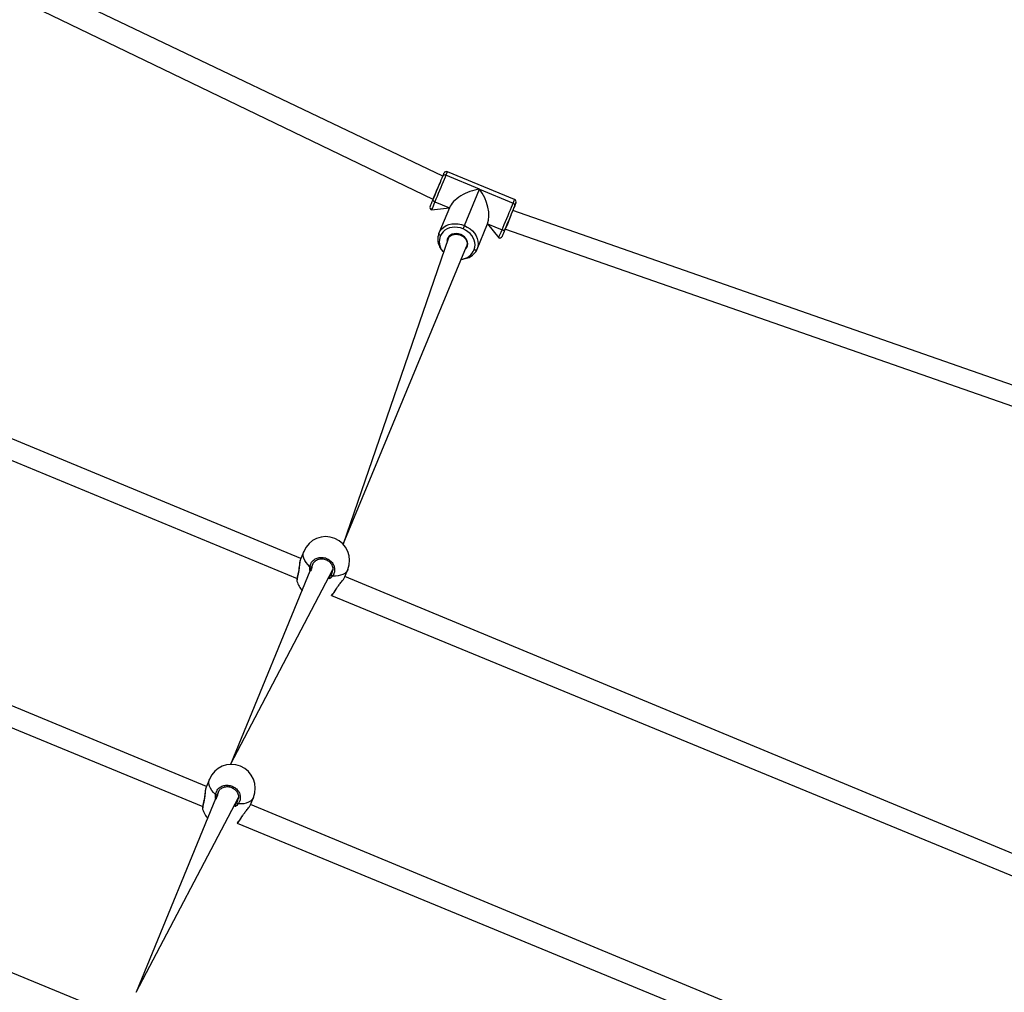
# Model space of a CAD drawing. Units: millimetres. Extents: x 27 to 1431, y 45 to 1337.
# Drawn here: x 654 to 732, y 805 to 883 of the extents above; entities that cross this region are included whole.
import ezdxf

# ---------------------------------------------------------------- set-up
doc = ezdxf.new("R2010")
doc.units = ezdxf.units.MM
doc.header["$PDSIZE"] = -1
doc.dimstyles.new('ISO-25', dxfattribs={"dimtxt": 2.5, "dimasz": 2.5, "dimexe": 1.25, "dimexo": 0.625, "dimtad": 1, "dimtxsty": 'Standard', "dimcen": 2.5, "dimadec": 0, "dimazin": 0, "dimtfac": 1, "dimtmove": 0, "dimatfit": 3, "dimfxl": 1, "dimarcsym": 0})

# ---------------------------------------------------------------- blocks, each defined once
blk = doc.blocks.new('*D8')
at = {"color": 0, "lineweight": -2}
for p, q in [((674.89, 944.656), (995.027, 944.656)), ((985.027, 911.636), (985.027, 624.783)), ((985.027, 277.45), (985.027, 564.303)), ((667.946, 244.43), (995.027, 244.43))]:
    blk.add_line(p, q, dxfattribs=at)
at = {"color": 0}
for points in [[(990.531, 911.636), (979.524, 911.636), (985.027, 944.656)], [(979.524, 277.45), (990.531, 277.45), (985.027, 244.43)]]:
    blk.add_solid(points, dxfattribs=at)
at = {"layer": 'Defpoints', "color": 0}
for p in [(664.89, 944.656), (657.946, 244.43), (985.027, 244.43)]:
    blk.add_point(p, dxfattribs=at)
at = {"color": 0, "insert": (985.027, 594.543), "char_height": 30, "attachment_point": 5}
blk.add_mtext('700', dxfattribs=at)
blk = doc.blocks.new('*D9')
at = {"color": 0, "lineweight": -2}
for p, q in [((226.837, 601.938), (226.837, 1179.093)), ((926.596, 603.606), (926.596, 1179.093)), ((259.857, 1169.093), (893.576, 1169.093)), ((893.576, 1169.093), (259.857, 1169.093))]:
    blk.add_line(p, q, dxfattribs=at)
at = {"color": 0}
for points in [[(259.857, 1174.596), (259.857, 1163.59), (226.837, 1169.093)], [(893.576, 1163.59), (893.576, 1174.596), (926.596, 1169.093)]]:
    blk.add_solid(points, dxfattribs=at)
at = {"layer": 'Defpoints', "color": 0}
for p in [(926.596, 1169.093), (926.596, 593.606), (226.837, 591.938)]:
    blk.add_point(p, dxfattribs=at)
at = {"color": 0, "insert": (576.716, 1199.333), "char_height": 30, "attachment_point": 5}
blk.add_mtext('700', dxfattribs=at)
blk = doc.blocks.new('*D10')
at = {"color": 0, "lineweight": -2}
for p, q in [((26.546, 604.55), (26.546, 1297.469)), ((1126.545, 604.55), (1126.545, 1297.469)), ((59.566, 1287.469), (1093.525, 1287.469)), ((1093.525, 1287.469), (59.566, 1287.469))]:
    blk.add_line(p, q, dxfattribs=at)
at = {"color": 0}
for points in [[(59.566, 1292.973), (59.566, 1281.966), (26.546, 1287.469)], [(1093.525, 1281.966), (1093.525, 1292.973), (1126.545, 1287.469)]]:
    blk.add_solid(points, dxfattribs=at)
at = {"layer": 'Defpoints', "color": 0}
for p in [(1126.545, 1287.469), (26.546, 594.55), (1126.545, 594.55)]:
    blk.add_point(p, dxfattribs=at)
at = {"color": 0, "insert": (576.545, 1317.709), "char_height": 30, "attachment_point": 5}
blk.add_mtext('1100', dxfattribs=at)

msp = doc.modelspace()

# ---------------------------------------------------------------- linework, layer by layer
at = {"color": 0, "linetype": 'Continuous', "lineweight": 25}
for p, q in [((687.371, 870.207, 3.906), (588.875, 917.258, 3.906)), ((588.184, 915.815, 3.906), (686.591, 868.383, 3.906)), ((676.049, 839.739, 3.906), (578.445, 880.196, 3.906)), ((578.109, 878.584, 3.906), (675.759, 838.155, 3.906)), ((687.25, 869.915, 3.906), (687.315, 870.073, 3.906)), ((687.315, 870.073, 3.906), (687.371, 870.207, 3.906)), ((687.371, 870.207, 3.906), (687.416, 870.315, 3.906)), ((687.416, 870.315, 3.906), (687.448, 870.393, 3.906)), ((687.448, 870.393, 3.906), (687.467, 870.439, 3.906)), ((687.467, 870.439, 3.906), (687.473, 870.453, 3.906)), ((687.555, 870.129, 3.906), (687.481, 869.949, 3.906)), ((687.618, 870.282, 3.906), (687.555, 870.129, 3.906)), ((687.669, 870.404, 3.906), (687.618, 870.282, 3.906)), ((690.298, 869.172, 3.906), (687.618, 870.282, 3.906)), ((687.706, 870.492, 3.906), (687.669, 870.404, 3.906)), ((687.728, 870.545, 3.906), (687.706, 870.492, 3.906)), ((687.734, 870.561, 3.906), (687.728, 870.545, 3.906)), ((693.093, 868.341, 3.906), (687.734, 870.561, 3.906)), ((686.925, 869.131, 3.906), (687.012, 869.34, 3.906)), ((687.012, 869.34, 3.906), (687.096, 869.544, 3.906)), ((687.096, 869.544, 3.906), (687.176, 869.737, 3.906)), ((687.21, 869.295, 3.906), (687.111, 869.057, 3.906)), ((687.176, 869.737, 3.906), (687.25, 869.915, 3.906)), ((687.306, 869.527, 3.906), (687.21, 869.295, 3.906)), ((687.397, 869.747, 3.906), (687.306, 869.527, 3.906)), ((687.481, 869.949, 3.906), (687.397, 869.747, 3.906)), ((686.598, 868.34, 3.906), (686.673, 868.521, 3.906)), ((686.673, 868.521, 3.906), (686.753, 868.716, 3.906)), ((686.753, 868.716, 3.906), (686.838, 868.921, 3.906)), ((686.915, 868.585, 3.906), (686.823, 868.363, 3.906)), ((686.838, 868.921, 3.906), (686.925, 869.131, 3.906)), ((687.012, 868.818, 3.906), (686.915, 868.585, 3.906)), ((687.111, 869.057, 3.906), (687.012, 868.818, 3.906)), ((689.094, 866.266, 3.906), (690.298, 869.172, 3.906)), ((690.298, 869.172, 3.906), (692.977, 868.062, 3.906)), ((686.363, 867.774, 3.906), (686.371, 867.793, 3.906)), ((686.363, 867.773, 3.906), (686.363, 867.774, 3.906)), ((686.371, 867.793, 3.906), (686.392, 867.845, 3.906)), ((686.392, 867.845, 3.906), (686.427, 867.928, 3.906)), ((686.427, 867.928, 3.906), (686.473, 868.04, 3.906)), ((686.471, 867.512, 3.906), (687.893, 867.679, 3.906)), ((686.473, 868.04, 3.906), (686.531, 868.178, 3.906)), ((686.544, 867.688, 3.906), (686.505, 867.593, 3.906)), ((686.531, 868.178, 3.906), (686.598, 868.34, 3.906)), ((686.597, 867.815, 3.906), (686.544, 867.688, 3.906)), ((686.591, 868.383, 3.906), (686.612, 868.374, 3.906)), ((686.593, 868.318, 3.906), (686.598, 868.34, 3.906)), ((686.595, 868.293, 3.906), (686.593, 868.318, 3.906)), ((686.604, 868.268, 3.906), (686.595, 868.293, 3.906)), ((686.662, 867.973, 3.906), (686.597, 867.815, 3.906)), ((686.621, 868.242, 3.906), (686.604, 868.268, 3.906)), ((686.643, 868.217, 3.906), (686.621, 868.242, 3.906)), ((686.671, 868.194, 3.906), (686.643, 868.217, 3.906)), ((686.738, 868.157, 3.906), (686.662, 867.973, 3.906)), ((686.703, 868.174, 3.906), (686.671, 868.194, 3.906)), ((686.738, 868.157, 3.906), (686.703, 868.174, 3.906)), ((686.823, 868.363, 3.906), (686.738, 868.157, 3.906)), ((686.738, 868.157, 3.906), (687.893, 867.679, 3.906)), ((687.893, 867.679, 3.906), (687.054, 865.653, 3.906)), ((692.755, 867.527, 3.906), (692.839, 867.729, 3.906)), ((692.839, 867.729, 3.906), (692.913, 867.909, 3.906)), ((692.913, 867.909, 3.906), (692.977, 868.062, 3.906)), ((692.977, 868.062, 3.906), (693.027, 868.184, 3.906)), ((693.043, 867.7, 3.906), (692.978, 867.542, 3.906)), ((693.027, 868.184, 3.906), (693.064, 868.273, 3.906)), ((693.099, 867.835, 3.906), (693.043, 867.7, 3.906)), ((693.064, 868.273, 3.906), (693.086, 868.326, 3.906)), ((693.086, 868.326, 3.906), (693.093, 868.341, 3.906)), ((693.144, 867.942, 3.906), (693.099, 867.835, 3.906)), ((693.176, 868.02, 3.906), (693.144, 867.942, 3.906)), ((693.195, 868.066, 3.906), (693.176, 868.02, 3.906)), ((693.201, 868.08, 3.906), (693.195, 868.066, 3.906)), ((686.48, 867.534, 3.906), (686.471, 867.512, 3.906)), ((686.471, 867.512, 3.906), (686.471, 867.512, 3.906)), ((686.505, 867.593, 3.906), (686.48, 867.534, 3.906)), ((692.469, 866.837, 3.906), (692.568, 867.075, 3.906)), ((692.568, 867.075, 3.906), (692.664, 867.307, 3.906)), ((692.74, 866.968, 3.906), (692.653, 866.758, 3.906)), ((692.664, 867.307, 3.906), (692.755, 867.527, 3.906)), ((692.824, 867.171, 3.906), (692.74, 866.968, 3.906)), ((692.904, 867.364, 3.906), (692.824, 867.171, 3.906)), ((692.978, 867.542, 3.906), (692.904, 867.364, 3.906)), ((796.016, 831.457, 3.906), (692.953, 867.481, 3.906)), ((687.288, 866.007, 3.906), (687.454, 866.149, 3.906)), ((687.454, 866.149, 3.906), (687.648, 866.264, 3.906)), ((687.648, 866.264, 3.906), (687.865, 866.348, 3.906)), ((687.865, 866.348, 3.906), (688.1, 866.4, 3.906)), ((688.114, 866.126, 3.906), (687.907, 866.081, 3.906)), ((688.1, 866.4, 3.906), (688.346, 866.417, 3.906)), ((688.33, 866.142, 3.906), (688.114, 866.126, 3.906)), ((688.551, 866.127, 3.906), (688.33, 866.142, 3.906)), ((688.346, 866.417, 3.906), (688.598, 866.401, 3.906)), ((688.772, 866.082, 3.906), (688.551, 866.127, 3.906)), ((688.598, 866.401, 3.906), (688.849, 866.35, 3.906)), ((688.849, 866.35, 3.906), (689.094, 866.266, 3.906)), ((689.03, 866.111, 3.906), (689.015, 866.075, 3.906)), ((689.045, 866.147, 3.906), (689.03, 866.111, 3.906)), ((689.059, 866.182, 3.906), (689.045, 866.147, 3.906)), ((689.072, 866.214, 3.906), (689.059, 866.182, 3.906)), ((689.084, 866.243, 3.906), (689.072, 866.214, 3.906)), ((689.094, 866.266, 3.906), (689.084, 866.243, 3.906)), ((689.094, 866.266, 3.906), (689.326, 866.152, 3.906)), ((689.326, 866.152, 3.906), (689.54, 866.01, 3.906)), ((690.103, 864.39, 3.906), (690.942, 866.416, 3.906)), ((690.942, 866.416, 3.906), (691.83, 865.293, 3.906)), ((690.942, 866.416, 3.906), (692.097, 865.937, 3.906)), ((692.097, 865.937, 3.906), (692.182, 866.143, 3.906)), ((692.182, 866.143, 3.906), (692.274, 866.365, 3.906)), ((692.274, 866.365, 3.906), (692.371, 866.598, 3.906)), ((692.401, 866.148, 3.906), (692.326, 865.967, 3.906)), ((692.371, 866.598, 3.906), (692.469, 866.837, 3.906)), ((692.481, 866.343, 3.906), (692.401, 866.148, 3.906)), ((692.566, 866.548, 3.906), (692.481, 866.343, 3.906)), ((692.653, 866.758, 3.906), (692.566, 866.548, 3.906)), ((687.054, 865.653, 3.906), (687.049, 865.631, 3.906)), ((687.049, 865.631, 3.906), (687.051, 865.606, 3.906)), ((687.051, 865.606, 3.906), (687.061, 865.581, 3.906)), ((687.054, 865.653, 3.906), (687.153, 865.84, 3.906)), ((687.061, 865.581, 3.906), (687.077, 865.555, 3.906)), ((687.077, 865.555, 3.906), (687.099, 865.53, 3.906)), ((687.099, 865.53, 3.906), (687.127, 865.507, 3.906)), ((687.127, 865.507, 3.906), (687.159, 865.487, 3.906)), ((687.153, 865.84, 3.906), (687.288, 866.007, 3.906)), ((687.159, 865.487, 3.906), (687.195, 865.47, 3.906)), ((687.282, 865.634, 3.906), (687.195, 865.47, 3.906)), ((687.4, 865.781, 3.906), (687.282, 865.634, 3.906)), ((687.546, 865.906, 3.906), (687.4, 865.781, 3.906)), ((687.717, 866.007, 3.906), (687.546, 865.906, 3.906)), ((687.907, 866.081, 3.906), (687.717, 866.007, 3.906)), ((687.873, 865.419, 3.906), (687.785, 865.303, 3.906)), ((687.795, 865.221, 3.906), (687.908, 865.392, 3.906)), ((687.99, 865.514, 3.906), (687.873, 865.419, 3.906)), ((687.908, 865.392, 3.906), (688.134, 865.539, 3.906)), ((688.131, 865.582, 3.906), (687.99, 865.514, 3.906)), ((688.289, 865.621, 3.906), (688.131, 865.582, 3.906)), ((688.134, 865.539, 3.906), (688.42, 865.592, 3.906)), ((688.458, 865.629, 3.906), (688.289, 865.621, 3.906)), ((688.42, 865.592, 3.906), (688.724, 865.541, 3.906)), ((688.63, 865.606, 3.906), (688.458, 865.629, 3.906)), ((688.798, 865.552, 3.906), (688.63, 865.606, 3.906)), ((688.724, 865.541, 3.906), (688.999, 865.395, 3.906)), ((688.987, 866.009, 3.906), (688.772, 866.082, 3.906)), ((688.955, 865.471, 3.906), (688.798, 865.552, 3.906)), ((689.093, 865.366, 3.906), (688.955, 865.471, 3.906)), ((689.001, 866.04, 3.906), (688.987, 866.009, 3.906)), ((689.191, 865.909, 3.906), (688.987, 866.009, 3.906)), ((688.999, 865.395, 3.906), (689.204, 865.176, 3.906)), ((689.015, 866.075, 3.906), (689.001, 866.04, 3.906)), ((689.207, 865.241, 3.906), (689.093, 865.366, 3.906)), ((689.379, 865.784, 3.906), (689.191, 865.909, 3.906)), ((689.546, 865.638, 3.906), (689.379, 865.784, 3.906)), ((689.54, 866.01, 3.906), (689.73, 865.844, 3.906)), ((689.688, 865.474, 3.906), (689.546, 865.638, 3.906)), ((689.802, 865.296, 3.906), (689.688, 865.474, 3.906)), ((689.73, 865.844, 3.906), (689.892, 865.658, 3.906)), ((689.892, 865.658, 3.906), (690.021, 865.455, 3.906)), ((690.021, 865.455, 3.906), (690.115, 865.242, 3.906)), ((691.839, 865.315, 3.906), (691.863, 865.374, 3.906)), ((691.863, 865.374, 3.906), (691.902, 865.468, 3.906)), ((691.902, 865.468, 3.906), (691.955, 865.596, 3.906)), ((691.955, 865.596, 3.906), (692.021, 865.753, 3.906)), ((692.021, 865.753, 3.906), (692.097, 865.937, 3.906)), ((692.099, 865.42, 3.906), (692.091, 865.401, 3.906)), ((692.091, 865.401, 3.906), (692.091, 865.401, 3.906)), ((692.097, 865.937, 3.906), (692.134, 865.924, 3.906)), ((692.12, 865.472, 3.906), (692.099, 865.42, 3.906)), ((692.155, 865.555, 3.906), (692.12, 865.472, 3.906)), ((692.134, 865.924, 3.906), (692.171, 865.916, 3.906)), ((692.201, 865.667, 3.906), (692.155, 865.555, 3.906)), ((692.171, 865.916, 3.906), (692.207, 865.913, 3.906)), ((692.259, 865.806, 3.906), (692.201, 865.667, 3.906)), ((692.207, 865.913, 3.906), (692.24, 865.914, 3.906)), ((692.24, 865.914, 3.906), (692.27, 865.921, 3.906)), ((692.326, 865.967, 3.906), (692.259, 865.806, 3.906)), ((692.27, 865.921, 3.906), (692.295, 865.932, 3.906)), ((692.295, 865.932, 3.906), (692.314, 865.948, 3.906)), ((692.314, 865.948, 3.906), (692.326, 865.967, 3.906)), ((692.34, 866.001, 3.906), (692.361, 865.993, 3.906)), ((692.361, 865.993, 3.906), (795.485, 829.948, 3.906)), ((687.795, 865.221, 3.906), (679.445, 840.88, 3.906)), ((679.445, 840.88, 3.906), (689.273, 864.609, 3.906)), ((687.71, 865.025, 3.906), (687.795, 865.221, 3.906)), ((687.73, 865.17, 3.906), (687.71, 865.025, 3.906)), ((687.785, 865.303, 3.906), (687.73, 865.17, 3.906)), ((687.795, 865.221, 3.906), (687.795, 865.221, 3.906)), ((689.273, 864.609, 3.906), (689.195, 864.41, 3.906)), ((689.204, 865.176, 3.906), (689.306, 864.917, 3.906)), ((689.291, 865.101, 3.906), (689.207, 865.241, 3.906)), ((689.291, 864.658, 3.906), (689.265, 864.613, 3.906)), ((689.273, 864.609, 3.906), (689.358, 864.814, 3.906)), ((689.283, 864.527, 3.906), (689.338, 864.66, 3.906)), ((689.342, 864.954, 3.906), (689.291, 865.101, 3.906)), ((689.306, 864.917, 3.906), (689.291, 864.658, 3.906)), ((689.338, 864.66, 3.906), (689.358, 864.804, 3.906)), ((689.358, 864.804, 3.906), (689.342, 864.954, 3.906)), ((689.884, 865.109, 3.906), (689.802, 865.296, 3.906)), ((689.934, 864.917, 3.906), (689.884, 865.109, 3.906)), ((689.928, 864.538, 3.906), (689.948, 864.725, 3.906)), ((689.948, 864.725, 3.906), (689.934, 864.917, 3.906)), ((690.165, 864.593, 3.906), (690.103, 864.39, 3.906)), ((690.115, 865.242, 3.906), (690.171, 865.024, 3.906)), ((690.188, 864.806, 3.906), (690.165, 864.593, 3.906)), ((690.171, 865.024, 3.906), (690.188, 864.806, 3.906)), ((691.83, 865.293, 3.906), (691.839, 865.315, 3.906)), ((691.83, 865.293, 3.906), (691.83, 865.293, 3.906)), ((689.195, 864.41, 3.906), (689.283, 864.527, 3.906)), ((689.874, 864.36, 3.906), (689.928, 864.538, 3.906)), ((689.874, 864.36, 3.906), (689.911, 864.347, 3.906)), ((689.911, 864.347, 3.906), (689.948, 864.339, 3.906)), ((689.948, 864.339, 3.906), (689.984, 864.335, 3.906)), ((689.984, 864.335, 3.906), (690.017, 864.337, 3.906)), ((690.017, 864.337, 3.906), (690.047, 864.344, 3.906)), ((690.047, 864.344, 3.906), (690.072, 864.355, 3.906)), ((690.072, 864.355, 3.906), (690.091, 864.371, 3.906)), ((690.091, 864.371, 3.906), (690.103, 864.39, 3.906)), ((668.533, 821.591, 3.906), (578.445, 858.935, 3.906)), ((578.041, 857.152, 3.906), (668.242, 820.008, 3.906)), ((676.291, 840.321, 3.906), (676.049, 839.739, 3.906)), ((676.242, 840.098, 3.906), (676.266, 840.25, 3.906)), ((676.266, 840.25, 3.906), (676.291, 840.321, 3.906)), ((676.252, 839.937, 3.906), (676.242, 840.098, 3.906)), ((676.296, 839.77, 3.906), (676.252, 839.937, 3.906)), ((676.373, 839.599, 3.906), (676.296, 839.77, 3.906)), ((676.482, 839.428, 3.906), (676.373, 839.599, 3.906)), ((677.022, 839.331, 3.906), (670.45, 823.345, 3.906)), ((670.45, 823.345, 3.906), (678.614, 838.874, 3.906)), ((676.62, 839.26, 3.906), (676.482, 839.428, 3.906)), ((676.785, 839.098, 3.906), (676.62, 839.26, 3.906)), ((677.022, 839.331, 3.906), (676.948, 839.105, 3.906)), ((679.678, 838.675, 3.906), (679.557, 838.568, 3.906)), ((679.56, 838.284, 3.906), (679.802, 838.867, 3.906)), ((679.769, 838.799, 3.906), (679.678, 838.675, 3.906)), ((679.802, 838.867, 3.906), (679.769, 838.799, 3.906)), ((675.849, 838.577, 3.906), (675.85, 838.586, 3.906)), ((675.856, 838.566, 3.906), (675.849, 838.577, 3.906)), ((678.428, 838.425, 3.906), (678.476, 838.472, 3.906)), ((678.818, 838.349, 3.906), (678.587, 838.352, 3.906)), ((679.035, 838.37, 3.906), (678.818, 838.349, 3.906)), ((679.232, 838.414, 3.906), (679.035, 838.37, 3.906)), ((679.408, 838.481, 3.906), (679.232, 838.414, 3.906)), ((679.557, 838.568, 3.906), (679.408, 838.481, 3.906)), ((777.155, 797.846, 3.906), (679.57, 838.308, 3.906)), ((661.016, 803.444, 3.906), (578.445, 837.674, 3.906)), ((678.868, 837.318, 3.906), (678.917, 837.387, 3.906)), ((678.868, 837.318, 3.906), (678.88, 837.322, 3.906)), ((678.88, 837.322, 3.906), (678.886, 837.328, 3.906)), ((678.886, 837.328, 3.906), (678.926, 837.389, 3.906)), ((678.505, 836.812, 3.906), (678.511, 836.815, 3.906)), ((678.511, 836.815, 3.906), (776.292, 796.513, 3.906)), ((668.774, 822.174, 3.906), (668.533, 821.591, 3.906)), ((668.749, 822.103, 3.906), (668.774, 822.174, 3.906)), ((668.725, 821.951, 3.906), (668.749, 822.103, 3.906)), ((668.735, 821.79, 3.906), (668.725, 821.951, 3.906)), ((668.779, 821.623, 3.906), (668.735, 821.79, 3.906)), ((668.856, 821.452, 3.906), (668.779, 821.623, 3.906)), ((668.965, 821.281, 3.906), (668.856, 821.452, 3.906)), ((669.505, 821.184, 3.906), (662.933, 805.198, 3.906)), ((662.933, 805.198, 3.906), (671.097, 820.727, 3.906)), ((669.103, 821.113, 3.906), (668.965, 821.281, 3.906)), ((669.268, 820.951, 3.906), (669.103, 821.113, 3.906)), ((669.505, 821.184, 3.906), (669.432, 820.958, 3.906)), ((672.043, 820.137, 3.906), (672.285, 820.72, 3.906)), ((672.252, 820.652, 3.906), (672.162, 820.528, 3.906)), ((672.285, 820.72, 3.906), (672.252, 820.652, 3.906)), ((668.333, 820.43, 3.906), (668.333, 820.439, 3.906)), ((668.339, 820.419, 3.906), (668.333, 820.43, 3.906)), ((670.911, 820.278, 3.906), (670.959, 820.325, 3.906)), ((671.302, 820.202, 3.906), (671.071, 820.205, 3.906)), ((671.518, 820.223, 3.906), (671.302, 820.202, 3.906)), ((671.716, 820.267, 3.906), (671.518, 820.223, 3.906)), ((671.891, 820.334, 3.906), (671.716, 820.267, 3.906)), ((672.041, 820.421, 3.906), (671.891, 820.334, 3.906)), ((672.162, 820.528, 3.906), (672.041, 820.421, 3.906)), ((762.121, 782.812, 3.906), (672.053, 820.161, 3.906)), ((671.351, 819.171, 3.906), (671.4, 819.24, 3.906)), ((671.351, 819.171, 3.906), (671.364, 819.175, 3.906)), ((671.364, 819.175, 3.906), (671.37, 819.181, 3.906)), ((671.37, 819.181, 3.906), (671.409, 819.242, 3.906)), ((670.988, 818.665, 3.906), (670.994, 818.668, 3.906)), ((670.994, 818.668, 3.906), (761.258, 781.479, 3.906))]:
    msp.add_line(p, q, dxfattribs=at)
at = {"color": 0, "lineweight": 18}
msp.add_circle((576.545, 594.55, 3.906), 550, dxfattribs=at)
at = {"color": 0, "linetype": 'Continuous', "lineweight": 25}
for centre, radius, start, end in [((687.533, 870.118, 3.906), 0.185, 62.33035, 151.15326), ((687.658, 870.376, 3.906), 0.2, 67.49745, 157.49814), ((686.548, 867.697, 3.906), 0.2, 157.5, 247.5), ((692.922, 867.886, 3.906), 0.184, 343.84142, 72.67697), ((693.016, 868.157, 3.906), 0.2, 337.5, 67.5), ((688.263, 864.981, 3.906), 1.175, 155.42136, 221.00035), ((691.906, 865.477, 3.906), 0.2, 247.4996, 337.50085), ((688.793, 864.742, 3.906), 1.146, 273.07221, 340.52423), ((678.045, 839.591, 3.906), 1.9, 337.59605, 157.40369), ((676.862, 839.222, 3.906), 0.146, 238.10162, 306.34112), ((677.72, 837.934, 3.906), 1.969, 161.27008, 179.73348), ((677.58, 838.46, 3.906), 1.9, 195.7784, 222.49194), ((678.62, 838.494, 3.906), 0.146, 188.66678, 256.89263), ((677.141, 838.176, 3.906), 1.928, 314.99472, 333.59412), ((680.149, 837.764, 3.906), 1.9, 210.06021, 210.27898), ((670.529, 821.446, 3.906), 1.9, 337.55067, 157.44922), ((669.345, 821.075, 3.906), 0.146, 238.09226, 306.35032), ((670.203, 819.787, 3.906), 1.969, 161.2686, 179.73389), ((671.104, 820.347, 3.906), 0.146, 188.6453, 256.91411), ((670.063, 820.313, 3.906), 1.9, 195.77821, 222.49194), ((669.624, 820.029, 3.906), 1.929, 314.99577, 333.59396), ((672.633, 819.615, 3.906), 1.9, 210.00727, 210.22614)]:
    msp.add_arc(centre, radius, start, end, dxfattribs=at)
for centre, major_axis, ratio, start_param, end_param in [((686.918, 869.113, 3.906), (0.327, 0.73), 0.037562, 0.644486, 2.215283), ((686.918, 869.113, 3.906), (0.327, 0.73), 0.037562, 2.215283, 3.140532), ((689.782, 867.927, 3.906), (1.914, 0.793), 0.517896, 1.092934, 2.663731), ((689.782, 867.927, 3.906), (-0.793, 1.914), 0.517896, 3.619455, 5.190251), ((692.646, 866.74, 3.906), (0.285, 0.748), 0.037562, 4.067903, 5.638699), ((692.646, 866.74, 3.906), (0.285, 0.748), 0.037562, 3.142653, 4.067903)]:
    msp.add_ellipse(centre, major_axis=major_axis, ratio=ratio, start_param=start_param, end_param=end_param, dxfattribs=at)
for points, knots in [([(687.054, 865.653, 3.906), (687.041, 865.618, 3.906), (687.005, 865.524, 3.906), (686.97, 865.362, 3.906), (686.959, 865.167, 3.906), (686.98, 864.97, 3.906), (687.03, 864.774, 3.906), (687.11, 864.582, 3.906), (687.22, 864.4, 3.906), (687.31, 864.275, 3.906), (687.37, 864.216, 3.906), (687.376, 864.21, 3.906)], [0, 0, 0, 0, 0.07419, 0.202783, 0.331452, 0.460511, 0.590205, 0.720647, 0.851782, 0.983496, 1, 1, 1, 1]), ([(688.854, 863.597, 3.906), (688.922, 863.602, 3.906), (689.063, 863.612, 3.906), (689.267, 863.66, 3.906), (689.466, 863.735, 3.906), (689.646, 863.836, 3.906), (689.806, 863.96, 3.906), (689.941, 864.105, 3.906), (690.039, 864.25, 3.906), (690.084, 864.35, 3.906), (690.103, 864.39, 3.906)], [0, 0, 0, 0, 0.12116, 0.2541, 0.386771, 0.518968, 0.650468, 0.781108, 0.91089, 1, 1, 1, 1]), ([(676.012, 839.608, 3.906), (675.997, 839.564, 3.906), (675.977, 839.476, 3.906), (675.954, 839.32, 3.906), (675.934, 839.151, 3.906), (675.915, 838.975, 3.906), (675.893, 838.807, 3.906), (675.872, 838.675, 3.906), (675.854, 838.609, 3.906), (675.848, 838.587, 3.906)], [0, 0, 0, 0, 0.155246, 0.313755, 0.474176, 0.635373, 0.79484, 0.93282, 1, 1, 1, 1]), ([(676.012, 839.608, 3.906), (676.005, 839.582, 3.906), (675.977, 839.49, 3.906), (675.95, 839.26, 3.906), (675.924, 838.999, 3.906), (675.897, 838.775, 3.906), (675.875, 838.648, 3.906), (675.859, 838.58, 3.906), (675.856, 838.566, 3.906)], [0, 0, 0, 0, 0.105775, 0.369485, 0.654758, 0.80521, 0.960803, 1, 1, 1, 1]), ([(676.049, 839.739, 3.906), (676.049, 839.736, 3.906), (676.033, 839.711, 3.906), (676.022, 839.657, 3.906), (676.012, 839.608, 3.906)], [0, 0, 0, 0, 0.081037, 1, 1, 1, 1]), ([(676.785, 839.098, 3.906), (676.81, 839.199, 3.906), (676.859, 839.399, 3.906), (677.069, 839.639, 3.906), (677.351, 839.799, 3.906), (677.682, 839.857, 3.906), (678.019, 839.809, 3.906), (678.326, 839.66, 3.906), (678.569, 839.43, 3.906), (678.725, 839.143, 3.906), (678.773, 838.831, 3.906), (678.72, 838.556, 3.906), (678.626, 838.411, 3.906), (678.587, 838.352, 3.906)], [0, 0, 0, 0, 0.094782, 0.189568, 0.284314, 0.378378, 0.471355, 0.563382, 0.655121, 0.747391, 0.840704, 0.935007, 1, 1, 1, 1]), ([(677.022, 839.331, 3.906), (677.042, 839.366, 3.906), (677.086, 839.445, 3.906), (677.186, 839.545, 3.906), (677.311, 839.631, 3.906), (677.454, 839.692, 3.906), (677.608, 839.725, 3.906), (677.769, 839.73, 3.906), (677.929, 839.706, 3.906), (678.084, 839.655, 3.906), (678.228, 839.578, 3.906), (678.354, 839.479, 3.906), (678.46, 839.361, 3.906), (678.542, 839.229, 3.906), (678.596, 839.087, 3.906), (678.622, 838.946, 3.906), (678.615, 838.856, 3.906), (678.612, 838.815, 3.906)], [0, 0, 0, 0, 0.058743, 0.128352, 0.197748, 0.266352, 0.334574, 0.402369, 0.469781, 0.537085, 0.60407, 0.671078, 0.737944, 0.805234, 0.872941, 0.941289, 1, 1, 1, 1]), ([(676.947, 839.031, 3.906), (676.816, 838.722, 3.906), (676.791, 838.778, 3.906), (676.782, 838.896, 3.906), (676.776, 839.019, 3.906), (676.783, 839.085, 3.906), (676.785, 839.098, 3.906)], [0, 0, 0, 0, 0.029184, 0.459731, 0.889758, 1, 1, 1, 1]), ([(676.948, 839.105, 3.906), (676.946, 839.093, 3.906), (676.943, 839.069, 3.906), (676.945, 839.044, 3.906), (676.947, 839.031, 3.906)], [0, 0, 0, 0, 0.501838, 1, 1, 1, 1]), ([(678.476, 838.472, 3.906), (678.51, 838.522, 3.906), (678.582, 838.628, 3.906), (678.598, 838.756, 3.906), (678.612, 838.815, 3.906)], [0, 0, 0, 0, 0.475078, 1, 1, 1, 1]), ([(675.85, 838.586, 3.906), (675.845, 838.567, 3.906), (675.826, 838.494, 3.906), (675.8, 838.378, 3.906), (675.773, 838.243, 3.906), (675.753, 838.129, 3.906), (675.744, 838.035, 3.906), (675.74, 837.985, 3.906), (675.749, 837.95, 3.906), (675.751, 837.943, 3.906)], [0, 0, 0, 0, 0.0609099, 0.234239, 0.4089319, 0.584815, 0.7639237, 0.9513584, 1, 1, 1, 1]), ([(675.856, 838.566, 3.906), (675.832, 838.466, 3.906), (675.784, 838.264, 3.906), (675.75, 838.056, 3.906), (675.741, 837.945, 3.906), (675.752, 837.943, 3.906), (675.751, 837.943, 3.906)], [0, 0, 0, 0, 0.323111, 0.646221, 0.969215, 1, 1, 1, 1]), ([(678.587, 838.352, 3.906), (678.521, 838.273, 3.906), (678.44, 838.178, 3.906), (678.32, 838.125, 3.906), (678.428, 838.425, 3.906)], [0, 0, 0, 0, 0.824189, 1, 1, 1, 1]), ([(678.917, 837.387, 3.906), (678.961, 837.452, 3.906), (679.066, 837.605, 3.906), (679.268, 837.843, 3.906), (679.461, 838.091, 3.906), (679.528, 838.223, 3.906), (679.56, 838.284, 3.906)], [0, 0, 0, 0, 0.191938, 0.455695, 0.74221, 1, 1, 1, 1]), ([(678.511, 836.815, 3.906), (678.52, 836.816, 3.906), (678.542, 836.831, 3.906), (678.575, 836.868, 3.906), (678.631, 836.936, 3.906), (678.699, 837.031, 3.906), (678.776, 837.149, 3.906), (678.84, 837.25, 3.906), (678.878, 837.313, 3.906), (678.886, 837.328, 3.906)], [0, 0, 0, 0, 0.051684, 0.208884, 0.388291, 0.5783, 0.762491, 0.943982, 1, 1, 1, 1]), ([(678.511, 836.815, 3.906), (678.515, 836.817, 3.906), (678.533, 836.822, 3.906), (678.618, 836.931, 3.906), (678.74, 837.108, 3.906), (678.831, 837.258, 3.906), (678.868, 837.318, 3.906)], [0, 0, 0, 0, 0.098602, 0.431556, 0.768093, 1, 1, 1, 1]), ([(668.496, 821.461, 3.906), (668.481, 821.417, 3.906), (668.46, 821.329, 3.906), (668.437, 821.173, 3.906), (668.417, 821.004, 3.906), (668.398, 820.828, 3.906), (668.376, 820.66, 3.906), (668.355, 820.528, 3.906), (668.337, 820.462, 3.906), (668.331, 820.44, 3.906)], [0, 0, 0, 0, 0.155229, 0.31374, 0.474159, 0.635376, 0.79482, 0.932801, 1, 1, 1, 1]), ([(668.496, 821.461, 3.906), (668.488, 821.435, 3.906), (668.46, 821.343, 3.906), (668.433, 821.113, 3.906), (668.407, 820.852, 3.906), (668.38, 820.628, 3.906), (668.358, 820.501, 3.906), (668.342, 820.433, 3.906), (668.339, 820.419, 3.906)], [0, 0, 0, 0, 0.105776, 0.369488, 0.65476, 0.805231, 0.960806, 1, 1, 1, 1]), ([(668.533, 821.591, 3.906), (668.532, 821.589, 3.906), (668.516, 821.564, 3.906), (668.505, 821.51, 3.906), (668.496, 821.461, 3.906)], [0, 0, 0, 0, 0.081013, 1, 1, 1, 1]), ([(669.268, 820.951, 3.906), (669.293, 821.051, 3.906), (669.343, 821.252, 3.906), (669.552, 821.492, 3.906), (669.834, 821.652, 3.906), (670.165, 821.71, 3.906), (670.502, 821.661, 3.906), (670.809, 821.513, 3.906), (671.052, 821.283, 3.906), (671.208, 820.996, 3.906), (671.256, 820.684, 3.906), (671.203, 820.409, 3.906), (671.109, 820.264, 3.906), (671.071, 820.205, 3.906)], [0, 0, 0, 0, 0.094783, 0.189569, 0.284313, 0.378378, 0.471355, 0.563381, 0.655125, 0.747396, 0.840702, 0.935012, 1, 1, 1, 1]), ([(669.505, 821.184, 3.906), (669.525, 821.219, 3.906), (669.569, 821.297, 3.906), (669.669, 821.398, 3.906), (669.794, 821.484, 3.906), (669.937, 821.545, 3.906), (670.091, 821.578, 3.906), (670.252, 821.583, 3.906), (670.413, 821.559, 3.906), (670.568, 821.508, 3.906), (670.711, 821.431, 3.906), (670.838, 821.332, 3.906), (670.944, 821.214, 3.906), (671.025, 821.082, 3.906), (671.079, 820.939, 3.906), (671.105, 820.799, 3.906), (671.098, 820.709, 3.906), (671.095, 820.668, 3.906)], [0, 0, 0, 0, 0.058742, 0.128354, 0.197746, 0.266348, 0.334573, 0.402371, 0.469782, 0.537085, 0.604069, 0.671078, 0.737944, 0.805234, 0.872942, 0.94129, 1, 1, 1, 1]), ([(669.43, 820.884, 3.906), (669.299, 820.574, 3.906), (669.275, 820.631, 3.906), (669.266, 820.749, 3.906), (669.259, 820.872, 3.906), (669.267, 820.938, 3.906), (669.268, 820.951, 3.906)], [0, 0, 0, 0, 0.029182, 0.459731, 0.889765, 1, 1, 1, 1]), ([(669.432, 820.958, 3.906), (669.43, 820.946, 3.906), (669.426, 820.922, 3.906), (669.429, 820.896, 3.906), (669.43, 820.884, 3.906)], [0, 0, 0, 0, 0.5018584, 1, 1, 1, 1]), ([(670.959, 820.325, 3.906), (670.994, 820.375, 3.906), (671.065, 820.481, 3.906), (671.082, 820.609, 3.906), (671.095, 820.668, 3.906)], [0, 0, 0, 0, 0.475108, 1, 1, 1, 1]), ([(668.333, 820.439, 3.906), (668.328, 820.42, 3.906), (668.31, 820.347, 3.906), (668.283, 820.231, 3.906), (668.256, 820.096, 3.906), (668.236, 819.982, 3.906), (668.228, 819.887, 3.906), (668.223, 819.838, 3.906), (668.233, 819.803, 3.906), (668.235, 819.796, 3.906)], [0, 0, 0, 0, 0.060888, 0.234221, 0.408917, 0.584809, 0.763928, 0.951363, 1, 1, 1, 1]), ([(668.339, 820.419, 3.906), (668.315, 820.319, 3.906), (668.267, 820.117, 3.906), (668.233, 819.909, 3.906), (668.224, 819.798, 3.906), (668.235, 819.796, 3.906), (668.235, 819.796, 3.906)], [0, 0, 0, 0, 0.32313, 0.646238, 0.969216, 1, 1, 1, 1]), ([(671.071, 820.205, 3.906), (671.004, 820.126, 3.906), (670.923, 820.031, 3.906), (670.804, 819.977, 3.906), (670.911, 820.278, 3.906)], [0, 0, 0, 0, 0.824178, 1, 1, 1, 1]), ([(671.4, 819.24, 3.906), (671.444, 819.304, 3.906), (671.55, 819.458, 3.906), (671.752, 819.696, 3.906), (671.945, 819.944, 3.906), (672.011, 820.075, 3.906), (672.043, 820.137, 3.906)], [0, 0, 0, 0, 0.191935, 0.455694, 0.742206, 1, 1, 1, 1]), ([(670.994, 818.668, 3.906), (671.003, 818.668, 3.906), (671.025, 818.684, 3.906), (671.058, 818.721, 3.906), (671.114, 818.789, 3.906), (671.182, 818.884, 3.906), (671.259, 819.002, 3.906), (671.323, 819.103, 3.906), (671.361, 819.166, 3.906), (671.37, 819.181, 3.906)], [0, 0, 0, 0, 0.051685, 0.208883, 0.388289, 0.578303, 0.762492, 0.943982, 1, 1, 1, 1]), ([(670.994, 818.668, 3.906), (670.998, 818.669, 3.906), (671.016, 818.675, 3.906), (671.101, 818.784, 3.906), (671.223, 818.961, 3.906), (671.314, 819.11, 3.906), (671.351, 819.171, 3.906)], [0, 0, 0, 0, 0.098605, 0.431559, 0.768075, 1, 1, 1, 1])]:
    msp.add_open_spline(points, degree=3, knots=knots, dxfattribs=at)

# ---------------------------------------------------------------- dimensions: what is measured, and where the dimension line sits
for base, p1, p2, picture, middle in [((1126.545, 1287.469), (26.546, 594.55, 3.906), (1126.545, 594.55, 3.906), '*D10', (576.545, 1317.709)), ((926.596, 1169.093), (226.837, 591.938, 3.906), (926.596, 593.606, 3.906), '*D9', (576.716, 1199.333))]:
    dim = msp.add_linear_dim(base=base, p1=p1, p2=p2, dimstyle='ISO-25', override={"dimscale": 10, "dimtxt": 3, "dimasz": 3.302, "dimexe": 1, "dimexo": 1, "dimgap": 1.524, "dimtih": 1, "dimtoh": 1, "dimdec": 0, "dimlfac": 1, "dimzin": 1, "dimadec": 2, "dimtzin": 1})
    dim.commit()
    dim.dimension.update_dxf_attribs({"geometry": picture, "text_midpoint": middle})
dim = msp.add_linear_dim(base=(985.027, 244.43), p1=(664.89, 944.656), p2=(657.946, 244.43), angle=90, dimstyle='ISO-25', override={"dimscale": 10, "dimtxt": 3, "dimasz": 3.302, "dimexe": 1, "dimexo": 1, "dimgap": 1.524, "dimtih": 1, "dimtoh": 1, "dimdec": 0, "dimlfac": 1, "dimzin": 1, "dimadec": 2, "dimtzin": 1})
dim.commit()
dim.dimension.update_dxf_attribs({"geometry": '*D8', "text_midpoint": (985.027, 594.543)})

doc.saveas('drawing.dxf')
